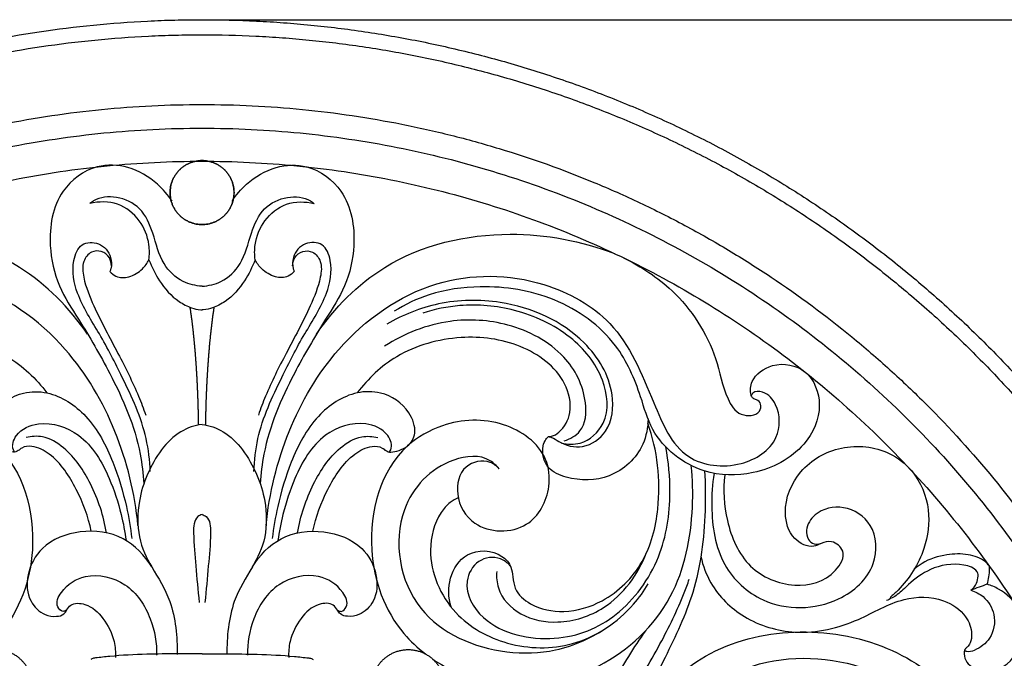
# Model space of a CAD drawing. Units: millimetres. Extents: x -643 to 1393, y -876 to 1239.
# Drawn here: x -39 to 170, y 870 to 1005 of the extents above; entities that cross this region are included whole.
import ezdxf

# ---------------------------------------------------------------- set-up
doc = ezdxf.new("R2010")
doc.units = ezdxf.units.MM
doc.header["$MEASUREMENT"] = 0
doc.styles.add('Arial Black', font='txt')
doc.dimstyles.new('20 мм', dxfattribs={"dimtxt": 20, "dimasz": 15, "dimexe": 0.5, "dimexo": 0.5, "dimgap": 2, "dimtad": 1, "dimtoh": 1, "dimdec": 0, "dimzin": 1, "dimdsep": 46, "dimtxsty": 'Arial Black', "dimcen": 0.5, "dimadec": 1, "dimazin": 0, "dimtfac": 1, "dimtdec": 4, "dimtix": 1, "dimtmove": 1, "dimatfit": 3, "dimfxl": 1, "dimtolj": 1, "dimtzin": 1, "dimarcsym": 0})

# ---------------------------------------------------------------- blocks, each defined once
blk = doc.blocks.new('*D1')
at = {"color": 0, "lineweight": -2, "transparency": 16777216}
for p, q in [((0.5, 1005.5), (314.32, 1005.5)), ((313.82, 990.5), (313.82, -549.5)), ((0.5, -564.5), (314.32, -564.5))]:
    blk.add_line(p, q, dxfattribs=at)
at = {"color": 0, "transparency": 16777216}
for points in [[(311.32, 990.5), (316.32, 990.5), (313.82, 1005.5)], [(311.32, -549.5), (316.32, -549.5), (313.82, -564.5)]]:
    blk.add_solid(points, dxfattribs=at)
at = {"color": 0, "transparency": 16777216, "insert": (301.48, 220.5), "char_height": 20, "attachment_point": 5, "rotation": 90, "style": 'Arial Black'}
blk.add_mtext('\\A1;1570', dxfattribs=at)

msp = doc.modelspace()

# ---------------------------------------------------------------- linework, layer by layer
for points, knots in [([(-235, 770.498), (-235, 774.341), (-234.858, 780.109), (-234.387, 787.785), (-233.727, 795.45), (-232.785, 803.083), (-231.564, 810.676), (-230.508, 816.348), (-229.314, 821.986), (-227.538, 829.465), (-224.975, 838.73), (-221.96, 847.859), (-219.281, 855.068), (-217.138, 860.426), (-214.869, 865.721), (-212.457, 870.987), (-209.931, 876.162), (-206.39, 882.989), (-201.651, 891.354), (-195.478, 901.102), (-188.835, 910.536), (-182.919, 918.117), (-177.968, 924.002), (-172.876, 929.761), (-166.241, 936.731), (-157.879, 944.692), (-149.143, 952.228), (-140.045, 959.327), (-127.467, 968.186), (-110.956, 978.082), (-90.075, 987.958), (-68.327, 995.74), (-45.919, 1001.353), (-26.879, 1004.177), (-13.453, 1005.167), (-5.767, 1005.45), (1.922, 1005.545), (9.611, 1005.356), (17.287, 1004.885), (24.952, 1004.225), (32.585, 1003.283), (40.178, 1002.061), (45.85, 1001.005), (51.488, 999.812), (58.967, 998.036), (68.232, 995.473), (77.362, 992.457), (84.57, 989.778), (89.928, 987.636), (95.223, 985.367), (100.489, 982.955), (105.664, 980.429), (112.491, 976.887), (120.856, 972.149), (130.604, 965.976), (140.038, 959.333), (147.619, 953.417), (153.504, 948.466), (159.263, 943.374), (166.233, 936.738), (174.194, 928.377), (181.73, 919.64), (188.83, 910.543), (197.689, 897.965), (207.585, 881.454), (217.461, 860.573), (225.242, 838.824), (232.727, 808.949), (235.002, 785.877), (235, 770.498)], [1275.319966, 1275.319966, 1275.319966, 1275.319966, 1280.0051051, 1282.3476996, 1284.6902941, 1289.3754831, 1291.7180776, 1294.0606721, 1296.4032666, 1298.7458611, 1303.4310501, 1308.1162391, 1310.4588336, 1312.8014281, 1315.1440226, 1317.4866171, 1319.8292116, 1322.1718061, 1326.8569951, 1331.5421841, 1336.2273732, 1340.9125622, 1343.2551567, 1345.5977512, 1350.2829402, 1354.9681292, 1359.6533182, 1364.3385072, 1369.0236962, 1378.3940742, 1387.7644522, 1397.1348302, 1406.5052082, 1415.8755862, 1420.5607752, 1422.9033697, 1425.2459642, 1429.9311532, 1432.2737477, 1434.6163422, 1439.3015312, 1441.6441257, 1443.9867202, 1446.3293147, 1448.6719092, 1453.3570982, 1458.0422872, 1460.3848817, 1462.7274762, 1465.0700707, 1467.4126652, 1469.7552597, 1472.0978542, 1476.7830432, 1481.4682322, 1486.1534212, 1490.8386102, 1493.1812047, 1495.5237992, 1500.2089882, 1504.8941772, 1509.5793662, 1514.2645552, 1518.9497442, 1528.3201223, 1537.6905003, 1547.0608783, 1556.4312563, 1575.1720123, 1575.1720123, 1575.1720123, 1575.1720123]), ([(-231.804, 770.498), (-231.804, 774.289), (-231.664, 779.979), (-231.199, 787.55), (-230.548, 795.11), (-229.62, 802.64), (-228.415, 810.13), (-227.373, 815.724), (-226.196, 821.286), (-224.444, 828.663), (-221.915, 837.802), (-218.941, 846.807), (-216.298, 853.918), (-214.185, 859.203), (-211.947, 864.426), (-209.568, 869.62), (-207.076, 874.725), (-203.583, 881.459), (-198.909, 889.71), (-192.82, 899.326), (-186.267, 908.632), (-180.431, 916.11), (-175.548, 921.914), (-170.525, 927.595), (-163.98, 934.47), (-155.732, 942.323), (-147.114, 949.756), (-138.141, 956.759), (-125.733, 965.498), (-109.447, 975.259), (-88.85, 985.001), (-67.397, 992.677), (-45.295, 998.213), (-26.513, 1000.999), (-13.27, 1001.976), (-5.688, 1002.255), (1.895, 1002.348), (9.481, 1002.162), (17.052, 1001.697), (24.613, 1001.046), (32.142, 1000.117), (39.632, 998.912), (45.226, 997.871), (50.788, 996.693), (58.165, 994.942), (67.304, 992.413), (76.31, 989.439), (83.42, 986.796), (88.705, 984.683), (93.928, 982.444), (99.122, 980.066), (104.227, 977.574), (110.961, 974.08), (119.212, 969.407), (128.828, 963.318), (138.134, 956.764), (145.612, 950.929), (151.416, 946.045), (157.097, 941.023), (163.972, 934.478), (171.825, 926.229), (179.259, 917.612), (186.262, 908.639), (195, 896.231), (204.762, 879.945), (214.503, 859.348), (222.179, 837.895), (229.562, 808.426), (231.806, 785.668), (231.804, 770.498)], [1270.1278713, 1270.1278713, 1270.1278713, 1270.1278713, 1274.8130097, 1277.1556043, 1279.4981988, 1284.1833878, 1286.5259823, 1288.8685768, 1291.2111713, 1293.5537658, 1298.2389548, 1302.9241438, 1305.2667383, 1307.6093328, 1309.9519273, 1312.2945219, 1314.6371164, 1316.9797109, 1321.6648999, 1326.3500889, 1331.0352779, 1335.7204669, 1338.0630614, 1340.4056559, 1345.0908449, 1349.776034, 1354.461223, 1359.146412, 1363.831601, 1373.201979, 1382.5723571, 1391.9427351, 1401.3131131, 1410.6834911, 1415.3686801, 1417.7112746, 1420.0538692, 1424.7390582, 1427.0816527, 1429.4242472, 1434.1094362, 1436.4520307, 1438.7946252, 1441.1372197, 1443.4798142, 1448.1650032, 1452.8501922, 1455.1927868, 1457.5353813, 1459.8779758, 1462.2205703, 1464.5631648, 1466.9057593, 1471.5909483, 1476.2761373, 1480.9613263, 1485.6465153, 1487.9891098, 1490.3317044, 1495.0168934, 1499.7020824, 1504.3872714, 1509.0724604, 1513.7576494, 1523.1280274, 1532.4984055, 1541.8687835, 1551.2391615, 1569.9799176, 1569.9799176, 1569.9799176, 1569.9799176]), ([(-217.017, 770.498), (-217.017, 774.048), (-216.842, 781.148), (-216.058, 791.778), (-214.754, 802.351), (-212.932, 812.853), (-210.6, 823.24), (-206.811, 836.932), (-202.025, 850.315), (-196.259, 863.324), (-191.471, 872.834), (-186.22, 882.106), (-178.62, 894.108), (-170.148, 905.532), (-160.872, 916.286), (-151.067, 926.586), (-137.895, 938.524), (-120.762, 951.231), (-102.465, 962.197), (-83.182, 971.317), (-63.098, 978.504), (-42.405, 983.687), (-21.305, 986.817), (-3.549, 987.689), (10.65, 987.34), (21.28, 986.556), (31.854, 985.252), (42.355, 983.43), (52.742, 981.097), (66.435, 977.309), (79.817, 972.522), (92.826, 966.756), (102.336, 961.969), (111.608, 956.717), (123.61, 949.118), (135.034, 940.645), (145.789, 931.37), (156.088, 921.565), (168.026, 908.393), (180.733, 891.26), (191.699, 872.963), (200.82, 853.68), (208.006, 833.596), (213.189, 812.903), (216.319, 791.803), (217.017, 777.598), (217.017, 770.498)], [1246.104072, 1246.104072, 1246.104072, 1246.104072, 1250.789207, 1255.4743961, 1260.1595852, 1264.8447742, 1269.5299633, 1274.2151524, 1283.5855305, 1288.2707196, 1292.9559086, 1297.6410977, 1302.3262868, 1311.6966649, 1316.381854, 1321.0670431, 1330.4374212, 1339.8077993, 1349.1781775, 1358.5485556, 1367.9189337, 1377.2893119, 1386.65969, 1396.0300681, 1400.7152572, 1405.4004463, 1410.0856353, 1414.7708244, 1419.4560135, 1424.1412025, 1433.5115807, 1438.1967697, 1442.8819588, 1447.5671479, 1452.2523369, 1461.6227151, 1466.3079041, 1470.9930932, 1480.3634713, 1489.7338495, 1499.1042276, 1508.4746057, 1517.8449839, 1527.215362, 1536.5857401, 1545.9561183, 1545.9561183, 1545.9561183, 1545.9561183]), ([(-212, 770.498), (-212, 777.433), (-211.318, 791.311), (-208.26, 811.924), (-203.201, 832.124), (-196.184, 851.743), (-187.269, 870.593), (-176.56, 888.46), (-164.147, 905.199), (-150.152, 920.641), (-134.706, 934.64), (-112.392, 951.191), (-87.8, 964.337), (-61.639, 973.695), (-41.425, 978.759), (-20.812, 981.816), (0, 982.838), (20.812, 981.816), (41.427, 978.758), (61.626, 973.699), (81.245, 966.681), (100.096, 957.766), (117.963, 947.057), (134.701, 934.645), (150.144, 920.65), (164.142, 905.204), (180.694, 882.89), (193.839, 858.298), (203.197, 832.137), (208.261, 811.923), (211.318, 791.31), (212, 777.434), (212, 770.498)], [1237.9539091, 1237.9539091, 1237.9539091, 1237.9539091, 1247.324232, 1256.6946102, 1266.0649884, 1275.4353666, 1284.8057447, 1294.1761229, 1303.5465011, 1312.9168792, 1322.2872574, 1331.6576356, 1350.3983919, 1359.7687701, 1369.1391483, 1378.5095265, 1387.8799046, 1397.2502828, 1406.620661, 1415.9910392, 1425.3614173, 1434.7317955, 1444.1021737, 1453.4725519, 1462.84293, 1472.2133082, 1481.5836864, 1500.3244427, 1509.6948209, 1519.0651991, 1528.4355772, 1537.8059554, 1537.8059554, 1537.8059554, 1537.8059554]), ([(-205, 770.498), (-205, 777.204), (-204.341, 790.624), (-201.384, 810.556), (-196.491, 830.089), (-189.706, 849.06), (-181.085, 867.288), (-170.73, 884.565), (-158.727, 900.751), (-145.194, 915.684), (-130.259, 929.22), (-108.681, 945.225), (-84.901, 957.936), (-59.604, 966.986), (-40.057, 971.882), (-20.125, 974.839), (0, 975.827), (20.125, 974.839), (40.059, 971.881), (59.591, 966.989), (78.562, 960.204), (96.791, 951.583), (114.068, 941.228), (130.254, 929.225), (145.186, 915.692), (158.723, 900.756), (174.727, 879.179), (187.439, 855.398), (196.488, 830.102), (201.384, 810.555), (204.341, 790.623), (205, 777.205), (205, 770.498)], [1226.581631, 1226.581631, 1226.581631, 1226.581631, 1235.9519521, 1245.3223304, 1254.6927087, 1264.063087, 1273.4334653, 1282.8038436, 1292.1742219, 1301.5446002, 1310.9149785, 1320.2853568, 1339.0261134, 1348.3964917, 1357.76687, 1367.1372483, 1376.5076266, 1385.8780049, 1395.2483832, 1404.6187615, 1413.9891399, 1423.3595182, 1432.7298965, 1442.1002748, 1451.4706531, 1460.8410314, 1470.2114097, 1488.9521663, 1498.3225446, 1507.6929229, 1517.0633012, 1526.4336772, 1526.4336772, 1526.4336772, 1526.4336772]), ([(-6.356, 967.032), (-7.22, 968.354), (-9.835, 971.397), (-15.299, 974.645), (-23.187, 974.972), (-31.199, 968.988), (-32.862, 958.54), (-30.745, 949.067), (-25.195, 940.564), (-18.521, 929.216), (-13.414, 917.433), (-12.478, 909.268), (-12.347, 907.189)], [0, 0, 0, 0, 4.7398261, 11.9140753, 18.4285787, 27.3166799, 39.1218294, 47.8729763, 56.0554095, 69.2831589, 87.5852692, 93.8350444, 93.8350444, 93.8350444, 93.8350444]), ([(6.356, 967.032), (7.22, 968.354), (9.835, 971.397), (15.299, 974.645), (23.187, 974.972), (31.199, 968.988), (32.862, 958.54), (30.745, 949.067), (25.195, 940.564), (18.521, 929.216), (13.414, 917.433), (12.478, 909.268), (12.347, 907.189)], [0, 0, 0, 0, 4.7398261, 11.9140753, 18.4285787, 27.3166799, 39.1218294, 47.8729763, 56.0554095, 69.2831589, 87.5852692, 93.8350444, 93.8350444, 93.8350444, 93.8350444]), ([(0, 949), (-1.373, 949.07), (-4.615, 949.803), (-8.847, 953.919), (-10.123, 959.939), (-12.638, 965.762), (-17.847, 968.287), (-21.906, 967.863), (-23.508, 966.722), (-23.756, 966.521)], [0, 0, 0, 0, 4.1231056, 9.659459, 16.5390327, 22.4410244, 27.8561612, 32.7649529, 33.7233174, 33.7233174, 33.7233174, 33.7233174]), ([(0, 949), (1.373, 949.07), (4.615, 949.803), (8.847, 953.919), (10.123, 959.939), (12.638, 965.762), (17.847, 968.287), (21.906, 967.863), (23.508, 966.722), (23.756, 966.521)], [0, 0, 0, 0, 4.1231056, 9.659459, 16.5390327, 22.4410244, 27.8561612, 32.7649529, 33.7233174, 33.7233174, 33.7233174, 33.7233174]), ([(-11.25, 954.591), (-11.111, 955.648), (-11.104, 958.583), (-12.96, 963.224), (-17.698, 967.033), (-21.857, 966.977), (-23.756, 966.521)], [0, 0, 0, 0, 3.1992323, 8.6910516, 14.437314, 20.2990532, 20.2990532, 20.2990532, 20.2990532]), ([(11.25, 954.591), (11.111, 955.648), (11.104, 958.583), (12.96, 963.224), (17.698, 967.033), (21.857, 966.977), (23.756, 966.521)], [0, 0, 0, 0, 3.1992323, 8.6910516, 14.437314, 20.2990532, 20.2990532, 20.2990532, 20.2990532]), ([(-24.241, 938.837), (-28.058, 944.395), (-39.592, 956.218), (-63.712, 961.782), (-80.396, 958.611), (-87.397, 955.934)], [0, 0, 0, 0, 20.2274266, 47.7212949, 70.2086455, 70.2086455, 70.2086455, 70.2086455]), ([(24.241, 938.837), (28.058, 944.395), (39.592, 956.218), (63.712, 961.782), (80.396, 958.611), (87.397, 955.934)], [0, 0, 0, 0, 20.2274266, 47.7212949, 70.2086455, 70.2086455, 70.2086455, 70.2086455]), ([(-10.975, 909.718), (-11.076, 912.056), (-11.851, 919.06), (-16.346, 928.669), (-21.465, 938.76), (-26.545, 946.418), (-27.849, 953.275), (-25.939, 958.3), (-21.513, 958.503), (-19.183, 955.66), (-19.097, 953.243), (-19.448, 952.295), (-19.535, 952.104)], [0, 0, 0, 0, 7.0207743, 20.9512387, 31.3572965, 41.1338964, 48.1488528, 51.8758126, 55.3222126, 59.2093961, 61.5962116, 62.2274531, 62.2274531, 62.2274531, 62.2274531]), ([(10.975, 909.718), (11.076, 912.056), (11.851, 919.06), (16.346, 928.669), (21.465, 938.76), (26.545, 946.418), (27.849, 953.275), (25.939, 958.3), (21.513, 958.503), (19.183, 955.66), (19.097, 953.243), (19.448, 952.295), (19.535, 952.104)], [0, 0, 0, 0, 7.0207743, 20.9512387, 31.3572965, 41.1338964, 48.1488528, 51.8758126, 55.3222126, 59.2093961, 61.5962116, 62.2274531, 62.2274531, 62.2274531, 62.2274531]), ([(-19.198, 953.326), (-19.209, 953.901), (-19.513, 955.236), (-21.218, 956.607), (-23.71, 956.454), (-25.521, 954.062), (-25.035, 949.788), (-22.403, 943.303), (-17.955, 935.139), (-14.101, 927.499), (-12.412, 923.023), (-11.94, 921.69)], [0, 0, 0, 0, 1.7245861, 3.9084924, 5.962849, 8.5315542, 11.882111, 18.295417, 29.6050606, 39.7007622, 43.9426657, 43.9426657, 43.9426657, 43.9426657]), ([(19.198, 953.326), (19.209, 953.901), (19.513, 955.236), (21.218, 956.607), (23.71, 956.454), (25.521, 954.062), (25.035, 949.788), (22.403, 943.303), (17.955, 935.139), (14.101, 927.499), (12.412, 923.023), (11.94, 921.69)], [0, 0, 0, 0, 1.7245861, 3.9084924, 5.962849, 8.5315542, 11.882111, 18.295417, 29.6050606, 39.7007622, 43.9426657, 43.9426657, 43.9426657, 43.9426657]), ([(-19.535, 952.104), (-19.174, 951.697), (-17.998, 950.746), (-15.22, 950.795), (-12.754, 952.329), (-11.611, 953.888), (-11.25, 954.591)], [0, 0, 0, 0, 1.63097, 4.3372504, 7.6677201, 10.0361948, 10.0361948, 10.0361948, 10.0361948]), ([(-11.25, 954.591), (-10.636, 953.035), (-9.036, 949.795), (-5.923, 946.144), (-2.534, 944.448), (-0.938, 944.002), (-0.08, 943.999), (0, 944)], [0, 0, 0, 0, 5.016908, 11.052614, 14.0020653, 15.9382424, 16.1777738, 16.1777738, 16.1777738, 16.1777738]), ([(11.25, 954.591), (10.636, 953.035), (9.036, 949.795), (5.923, 946.144), (2.534, 944.448), (0.938, 944.002), (0.08, 943.999), (0, 944)], [0, 0, 0, 0, 5.016908, 11.052614, 14.0020653, 15.9382424, 16.1777738, 16.1777738, 16.1777738, 16.1777738]), ([(19.535, 952.104), (19.174, 951.697), (17.998, 950.746), (15.22, 950.795), (12.754, 952.329), (11.611, 953.888), (11.25, 954.591)], [0, 0, 0, 0, 1.63097, 4.3372504, 7.6677201, 10.0361948, 10.0361948, 10.0361948, 10.0361948]), ([(89.299, 955.026), (93.057, 953.11), (101.117, 948.033), (108.846, 936.275), (110.441, 926.468), (113.524, 921.243), (118.13, 921.548), (118.628, 923.992), (117.712, 924.965), (116.758, 925.113), (116.474, 925.556), (116.389, 925.845)], [0, 0, 0, 0, 12.6517362, 29.4458469, 38.4296501, 42.7922635, 46.6645482, 48.3475843, 49.7532433, 50.5604705, 51.1796327, 51.1796327, 51.1796327, 51.1796327]), ([(-13.573, 898.242), (-14.217, 905.062), (-17.528, 918.517), (-28.708, 937.737), (-48.255, 951.75), (-70.748, 951.594), (-88.701, 941.604), (-94.834, 926.29), (-101.028, 911.546), (-113.828, 909.979), (-122.555, 915.528), (-122.573, 923.185), (-119.599, 926.682), (-116.961, 926.79), (-116.489, 926.025), (-116.389, 925.845)], [0, 0, 0, 0, 20.5483733, 40.8888673, 65.8629053, 88.569773, 104.8021663, 123.976581, 137.5681291, 148.7469389, 158.0011476, 164.9213614, 168.7634459, 170.8399226, 171.4603354, 171.4603354, 171.4603354, 171.4603354]), ([(13.573, 898.242), (14.217, 905.062), (17.528, 918.517), (28.708, 937.737), (48.255, 951.75), (70.748, 951.594), (88.701, 941.604), (94.834, 926.29), (101.028, 911.546), (113.828, 909.979), (122.555, 915.528), (122.573, 923.185), (119.599, 926.682), (116.961, 926.79), (116.489, 926.025), (116.389, 925.845)], [0, 0, 0, 0, 20.5483733, 40.8888673, 65.8629053, 88.569773, 104.8021663, 123.976581, 137.5681291, 148.7469389, 158.0011476, 164.9213614, 168.7634459, 170.8399226, 171.4603354, 171.4603354, 171.4603354, 171.4603354]), ([(116.389, 925.845), (116.063, 926.927), (116.393, 929.773), (121.215, 933.234), (128.824, 931.728), (131.958, 923.23), (127.613, 913.809), (117.563, 908.661), (104.957, 908.893), (95.56, 916.261), (92.673, 927.097), (87.839, 938.222), (75.104, 947.271), (60.593, 949.547), (48.864, 947.919), (43.045, 945.129), (40.731, 943.691)], [0, 0, 0, 0, 2.9235892, 8.3623697, 15.4070151, 23.0094239, 31.9174871, 44.2568478, 54.6154013, 68.5899834, 75.9765413, 88.0178688, 104.2737491, 120.1929253, 131.1345641, 139.3056392, 139.3056392, 139.3056392, 139.3056392]), ([(73.422, 917.121), (73.642, 917.072), (74.43, 916.863), (76.472, 915.339), (81.002, 914.248), (86.789, 918.356), (87.703, 927.867), (80.315, 939.918), (65.506, 946.363), (50.396, 946.074), (42.524, 942.92), (39.141, 940.934)], [0, 0, 0, 0, 0.6769162, 2.4194162, 7.5760952, 13.4221531, 21.2362893, 33.7096668, 53.4363681, 66.5457808, 78.3151919, 78.3151919, 78.3151919, 78.3151919]), ([(76.19, 915.755), (77.469, 915.455), (81.106, 915.275), (86.592, 920.37), (85.468, 930.326), (78.081, 939.223), (66.844, 944.452), (55.785, 945.438), (49.309, 944.113), (46.772, 943.298)], [0, 0, 0, 0, 3.9422925, 10.3638705, 19.4791975, 30.8409049, 43.9457663, 55.5819859, 63.5762061, 63.5762061, 63.5762061, 63.5762061]), ([(76.73, 916.231), (77.984, 916.623), (81.251, 918.363), (81.737, 926.193), (76.913, 935.559), (65.41, 941.55), (51.609, 942.413), (42.842, 938.982), (38.694, 936.31)], [0, 0, 0, 0, 3.9385064, 10.0412876, 20.7639542, 34.3785996, 46.678274, 61.4812246, 61.4812246, 61.4812246, 61.4812246]), ([(-73.422, 917.121), (-73.634, 917.123), (-74.445, 917.203), (-76.547, 918.535), (-78.682, 922.61), (-76.736, 930.7), (-67.562, 937.326), (-54.362, 938.96), (-41.544, 935.459), (-35.157, 929.404), (-32.874, 926.376)], [0, 0, 0, 0, 0.6363226, 2.4131815, 7.1753696, 13.370961, 25.6312952, 38.3161934, 52.5218373, 63.8999416, 63.8999416, 63.8999416, 63.8999416]), ([(73.422, 917.121), (73.634, 917.123), (74.445, 917.203), (76.547, 918.535), (78.682, 922.61), (76.736, 930.7), (67.562, 937.326), (54.362, 938.96), (41.544, 935.459), (35.157, 929.404), (32.874, 926.376)], [0, 0, 0, 0, 0.6363226, 2.4131815, 7.1753696, 13.370961, 25.6312952, 38.3161934, 52.5218373, 63.8999416, 63.8999416, 63.8999416, 63.8999416]), ([(-23.487, 897.054), (-24.095, 900.126), (-26.334, 906.018), (-30.598, 912.673), (-35.327, 915.209), (-37.925, 915.041), (-38.814, 914.18), (-39.473, 913.855), (-40.79, 913.776), (-43.768, 914.702), (-45.669, 918.086), (-43.729, 923.463), (-38.697, 926.758), (-31.193, 926.695), (-23.535, 921.52), (-18.785, 912.23), (-16.083, 903.286), (-15.147, 897.778), (-14.885, 895.511)], [0, 0, 0, 0, 9.3963002, 18.8387935, 22.8440018, 25.0070561, 25.9598626, 26.4971801, 27.1451495, 30.8393228, 34.1311958, 38.5027005, 45.7519958, 50.7020103, 60.3018056, 71.5809315, 81.4515151, 88.2987646, 88.2987646, 88.2987646, 88.2987646]), ([(23.487, 897.054), (24.095, 900.126), (26.334, 906.018), (30.598, 912.673), (35.327, 915.209), (37.925, 915.041), (38.814, 914.18), (39.473, 913.855), (40.79, 913.776), (43.768, 914.702), (45.669, 918.086), (43.729, 923.463), (38.697, 926.758), (31.193, 926.695), (23.535, 921.52), (18.785, 912.23), (16.083, 903.286), (15.147, 897.778), (14.885, 895.511)], [0, 0, 0, 0, 9.3963002, 18.8387935, 22.8440018, 25.0070561, 25.9598626, 26.4971801, 27.1451495, 30.8393228, 34.1311958, 38.5027005, 45.7519958, 50.7020103, 60.3018056, 71.5809315, 81.4515151, 88.2987646, 88.2987646, 88.2987646, 88.2987646]), ([(-62.928, 910.302), (-62.398, 910.862), (-60.352, 912.452), (-54.839, 911.29), (-53.346, 904.316), (-57.832, 896.726), (-69.532, 896.502), (-74.058, 905.313), (-73.131, 914.537), (-63.623, 921.234), (-52.081, 920.665), (-38.664, 913.122), (-33.527, 894.14), (-39.442, 878.17), (-45.651, 872.32), (-47.325, 871.045)], [0, 0, 0, 0, 2.3151049, 7.4758644, 13.4831077, 20.6212191, 31.5286695, 40.8705239, 46.6349192, 58.2143566, 71.1122644, 79.6734765, 102.9611737, 121.9878536, 128.2177455, 128.2177455, 128.2177455, 128.2177455]), ([(-39.73, 913.89), (-39.827, 914.028), (-40.45, 915.064), (-39.273, 918.447), (-33.514, 920.786), (-24.665, 917.848), (-19.781, 909.266), (-17.202, 901.429), (-16.339, 896.926), (-16.089, 895.068)], [0, 0, 0, 0, 0.5059613, 3.5627236, 8.851968, 17.6873461, 28.8897411, 36.9622337, 42.5840082, 42.5840082, 42.5840082, 42.5840082]), ([(39.73, 913.89), (39.827, 914.028), (40.45, 915.064), (39.273, 918.447), (33.514, 920.786), (24.665, 917.848), (19.781, 909.266), (17.202, 901.429), (16.339, 896.926), (16.089, 895.068)], [0, 0, 0, 0, 0.5059613, 3.5627236, 8.851968, 17.6873461, 28.8897411, 36.9622337, 42.5840082, 42.5840082, 42.5840082, 42.5840082]), ([(62.928, 910.302), (62.398, 910.862), (60.352, 912.452), (54.839, 911.29), (53.346, 904.316), (57.832, 896.726), (69.532, 896.502), (74.058, 905.313), (73.131, 914.537), (63.623, 921.234), (52.081, 920.665), (38.664, 913.122), (33.527, 894.14), (39.442, 878.17), (45.651, 872.32), (47.325, 871.045)], [0, 0, 0, 0, 2.3151049, 7.4758644, 13.4831077, 20.6212191, 31.5286695, 40.8705239, 46.6349192, 58.2143566, 71.1122644, 79.6734765, 102.9611737, 121.9878536, 128.2177455, 128.2177455, 128.2177455, 128.2177455]), ([(94.499, 920.881), (94.48, 919.047), (93.565, 913.887), (86.825, 907.704), (78.72, 907.69), (72.78, 910.115), (71.821, 914.149), (72.681, 916.374), (73.217, 916.944), (73.422, 917.121)], [0, 0, 0, 0, 5.5034476, 15.2482623, 24.3763801, 28.6601003, 33.3607279, 34.8615161, 35.6737698, 35.6737698, 35.6737698, 35.6737698]), ([(0, 919.688), (-1.572, 919.51), (-4.92, 918.302), (-8.777, 914.539), (-11.797, 908.996), (-13.653, 903.243), (-13.796, 895.429), (-10.571, 889.025), (-5.962, 882.132), (-5.212, 874.554), (-5.286, 870.945)], [0, 0, 0, 0, 4.8478406, 10.5168967, 16.2415773, 22.2497315, 29.4802427, 36.8152692, 45.5759336, 56.4070484, 56.4070484, 56.4070484, 56.4070484]), ([(0, 919.688), (1.572, 919.51), (4.92, 918.302), (8.777, 914.539), (11.797, 908.996), (13.653, 903.243), (13.796, 895.429), (10.571, 889.025), (5.962, 882.132), (5.212, 874.554), (5.286, 870.945)], [0, 0, 0, 0, 4.8478406, 10.5168967, 16.2415773, 22.2497315, 29.4802427, 36.8152692, 45.5759336, 56.4070484, 56.4070484, 56.4070484, 56.4070484]), ([(52.757, 881.002), (52.184, 882.961), (51.994, 887.224), (55.887, 893.322), (62.707, 893.123), (65.583, 889.791), (65.866, 887.256), (66.251, 884.151), (70.225, 880.756), (77.078, 879.453), (86.196, 882.119), (94.181, 890.097), (97.684, 903.938), (96.497, 914.199), (94.461, 919.933)], [0, 0, 0, 0, 6.1225156, 12.2049838, 19.5322506, 22.5147471, 24.5839991, 27.0865904, 31.6845567, 38.8921866, 47.3474892, 59.2093785, 70.8553307, 89.1091589, 89.1091589, 89.1091589, 89.1091589]), ([(-20.261, 896.706), (-20.81, 900.302), (-23.046, 906.851), (-27.81, 914.063), (-33.188, 917.393), (-36.132, 917.186), (-37.237, 916.93)], [0, 0, 0, 0, 10.9123502, 20.4250786, 25.5101951, 28.9137773, 28.9137773, 28.9137773, 28.9137773]), ([(20.261, 896.706), (20.81, 900.302), (23.046, 906.851), (27.81, 914.063), (33.188, 917.393), (36.132, 917.186), (37.237, 916.93)], [0, 0, 0, 0, 10.9123502, 20.4250786, 25.5101951, 28.9137773, 28.9137773, 28.9137773, 28.9137773]), ([(65.313, 889.749), (64.721, 890.338), (62.702, 891.902), (58.121, 891.252), (54.864, 885.298), (60.173, 875.832), (75.348, 872.868), (88.572, 878.424), (97.703, 890.775), (99.56, 903.921), (98.88, 911.785), (98.24, 914.956)], [0, 0, 0, 0, 2.504331, 7.1018784, 11.9750542, 20.4710419, 35.3489492, 50.0368887, 65.3499449, 79.2175447, 88.9239209, 88.9239209, 88.9239209, 88.9239209]), ([(110.753, 909.039), (110.356, 905.815), (110.816, 898.908), (115.043, 888.868), (125.189, 884.514), (133.396, 886.678), (136.836, 892.57), (133.688, 895.236), (131.332, 894.572), (128.827, 893.331), (124.592, 895.498), (122.769, 902.181), (126.204, 910.601), (135.327, 915.746), (144.697, 914.824), (151.494, 909.488), (154.608, 901.862), (153.362, 892.48), (149.491, 886.353), (146.367, 883.517), (145.779, 883.033)], [0, 0, 0, 0, 9.745299, 20.5589281, 30.7414151, 39.9219466, 44.2481162, 47.3355359, 49.5658813, 51.2498641, 55.566026, 61.3482951, 70.6476896, 80.6047401, 90.803647, 96.8279489, 105.8040137, 114.0468188, 124.4171029, 126.7002896, 126.7002896, 126.7002896, 126.7002896]), ([(62.928, 910.302), (62.405, 910.955), (59.864, 913.448), (50.256, 912.479), (39.337, 900.664), (43.364, 878.292), (61.213, 870.899), (75.654, 871.26), (82.788, 874.531), (86.146, 876.877)], [0, 0, 0, 0, 2.5111993, 10.2713676, 25.1158166, 46.2538948, 66.6617734, 77.0340313, 89.3245014, 89.3245014, 89.3245014, 89.3245014]), ([(48.888, 869.929), (52.05, 867.817), (63.571, 862.813), (84.033, 865.721), (100.918, 881.755), (104.163, 898.615), (103.98, 908.055), (103.664, 910.981)], [130.1100703, 130.1100703, 130.1100703, 130.1100703, 141.3251381, 166.2388225, 187.3361952, 206.8654697, 215.6956303, 215.6956303, 215.6956303, 215.6956303]), ([(106.461, 909.85), (106.65, 907.033), (106.726, 898.386), (105.061, 884.596), (97.921, 869.855), (91.323, 856.312), (88.384, 841.329), (87.767, 826.398), (94.12, 810.928), (108.38, 801.436), (123.619, 801.683), (134.285, 808.818), (134.026, 819.189), (127.17, 822.494), (122.955, 820.516), (121.71, 818.48), (120.794, 817.171), (117.681, 817.07), (112.466, 818.715), (107.46, 828.339), (111.427, 841.414), (124.603, 850.754), (143.587, 848.568), (154.299, 830.702), (152.468, 812.899), (143.532, 799.611), (130.317, 790.779), (113.273, 789.171), (99.497, 793.53), (93.426, 798.916), (91.696, 800.814)], [0, 0, 0, 0, 8.4722654, 25.9604908, 40.9560651, 57.339971, 70.9464675, 86.4970437, 101.5746701, 119.044794, 134.2330398, 145.3516197, 153.4684747, 160.0545187, 164.5400523, 165.8305889, 167.2947146, 169.0033426, 174.5010893, 183.1005792, 198.225761, 211.149693, 229.0393224, 248.3567652, 267.0739822, 279.8004433, 295.4017768, 313.0811677, 329.411703, 337.1173099, 337.1173099, 337.1173099, 337.1173099]), ([(108.519, 909.333), (108.115, 907.04), (107.716, 900.507), (109.252, 889.843), (119.698, 880.181), (133.816, 880.398), (143.251, 888.79), (142.952, 898.594), (136.283, 902.928), (130.151, 901.593), (127.834, 897.917), (128.206, 895.339), (129.572, 894.26), (130.546, 894.266), (130.944, 894.349)], [0, 0, 0, 0, 6.983917, 19.6902054, 30.7252664, 46.6916438, 57.189586, 65.2996589, 72.0969332, 78.302406, 82.0049304, 83.9843918, 85.5403455, 86.7617655, 86.7617655, 86.7617655, 86.7617655]), ([(54.303, 904.133), (53.692, 903.874), (52.257, 903.065), (49.401, 899.655), (47.166, 890.992), (52.358, 879.053), (64.792, 872.189), (79.431, 871.891), (89.589, 878.766), (93.641, 884.354), (94.547, 885.873)], [0, 0, 0, 0, 1.9895598, 4.8666184, 13.0995723, 27.4204517, 40.1340369, 53.9057607, 69.2717502, 74.5782707, 74.5782707, 74.5782707, 74.5782707]), ([(0, 900.607), (-0.309, 900.497), (-1.752, 899.807), (-1.883, 895.239), (-1.289, 889.584), (-0.889, 884.545), (-0.614, 881.972)], [0, 0, 0, 0, 0.9842957, 4.5359604, 11.5647363, 19.3282731, 19.3282731, 19.3282731, 19.3282731]), ([(0, 900.607), (0.309, 900.497), (1.752, 899.807), (1.883, 895.239), (1.289, 889.584), (0.889, 884.545), (0.614, 881.972)], [0, 0, 0, 0, 0.9842957, 4.5359604, 11.5647363, 19.3282731, 19.3282731, 19.3282731, 19.3282731]), ([(-10.658, 889.478), (-12.132, 891.902), (-16.475, 896.475), (-25.723, 897.718), (-33.867, 894.629), (-37.362, 888.2), (-37.059, 882.419), (-33.858, 879.334), (-31.129, 878.87), (-29.371, 879.258), (-28.836, 880.015), (-28.687, 880.324)], [0, 0, 0, 0, 8.5101394, 17.6923987, 26.4719341, 32.8171719, 38.4310963, 42.5604402, 44.9761702, 46.5765281, 47.6050066, 47.6050066, 47.6050066, 47.6050066]), ([(10.658, 889.478), (12.132, 891.902), (16.475, 896.475), (25.723, 897.718), (33.867, 894.629), (37.362, 888.2), (37.059, 882.419), (33.858, 879.334), (31.129, 878.87), (29.371, 879.258), (28.836, 880.015), (28.687, 880.324)], [0, 0, 0, 0, 8.5101394, 17.6923987, 26.4719341, 32.8171719, 38.4310963, 42.5604402, 44.9761702, 46.5765281, 47.6050066, 47.6050066, 47.6050066, 47.6050066]), ([(62.452, 888.514), (62.357, 887.352), (62.599, 883.647), (67.47, 878.644), (76.151, 877.093), (87.122, 880.591), (92.418, 887.926), (94.197, 892.518)], [0, 0, 0, 0, 3.499041, 10.7587163, 18.7872789, 28.9643471, 43.7372775, 43.7372775, 43.7372775, 43.7372775]), ([(105.697, 891.695), (106.136, 889.748), (108.028, 884.654), (114.827, 877.998), (126.461, 874.542), (138.431, 877.351), (147.712, 883.22), (156.484, 883.294), (161.835, 879.734), (163.237, 875.934), (162.99, 873.57), (162.278, 872.585), (161.648, 872.113), (161.391, 871.1), (161.777, 868.979), (165.471, 866.736), (172.005, 868.454), (174.014, 875.145), (173.253, 881.327), (169.773, 884.467), (167.202, 885.57), (166.361, 885.821)], [0, 0, 0, 0, 5.9883702, 16.015846, 27.3024002, 40.9420412, 51.4892438, 59.8378861, 65.6644056, 69.5266544, 71.4007735, 72.5109351, 73.0880807, 73.6903311, 75.5107554, 79.1795533, 85.0994774, 93.0774111, 97.5385077, 103.3188082, 105.9516998, 105.9516998, 105.9516998, 105.9516998]), ([(166.781, 889.701), (166.541, 890.008), (165.371, 891.289), (162.137, 892.36), (157.463, 892.22), (153.48, 890.999), (151.439, 889.457), (150.927, 889.008)], [0, 0, 0, 0, 1.1711046, 5.1475028, 9.6095176, 15.1935642, 17.2373716, 17.2373716, 17.2373716, 17.2373716]), ([(162.905, 884.542), (163.421, 884.929), (164.251, 885.86), (164.407, 887.16), (164.456, 887.996), (163.854, 889.287), (159.949, 890.466), (154.601, 889.583), (150.194, 886.387), (147.562, 883.596), (145.813, 882.685), (145.003, 882.338)], [0, 0, 0, 0, 1.9334136, 3.486115, 3.8398048, 4.4258593, 7.5650453, 14.702645, 20.3397941, 23.5188131, 26.1613862, 26.1613862, 26.1613862, 26.1613862]), ([(166.361, 885.821), (166.531, 886.334), (166.784, 887.43), (166.911, 888.749), (166.812, 889.515), (166.781, 889.701)], [0, 0, 0, 0, 1.6233198, 3.367959, 3.9328728, 3.9328728, 3.9328728, 3.9328728]), ([(-28.687, 880.324), (-28.916, 880.174), (-29.697, 879.835), (-31.239, 881.537), (-29.465, 885.312), (-24.147, 888.536), (-15.419, 886.558), (-10.552, 878.993), (-9.558, 873.364), (-9.617, 870.762)], [0, 0, 0, 0, 0.8226495, 2.2508635, 5.4281548, 11.5210683, 20.0582994, 29.0871199, 36.8954065, 36.8954065, 36.8954065, 36.8954065]), ([(28.687, 880.324), (28.916, 880.174), (29.697, 879.835), (31.239, 881.537), (29.465, 885.312), (24.147, 888.536), (15.419, 886.558), (10.552, 878.993), (9.558, 873.364), (9.617, 870.762)], [0, 0, 0, 0, 0.8226495, 2.2508635, 5.4281548, 11.5210683, 20.0582994, 29.0871199, 36.8954065, 36.8954065, 36.8954065, 36.8954065]), ([(121.498, 818.194), (121.14, 818.08), (119.688, 817.797), (116.014, 819.321), (116.738, 827.435), (127.408, 833.288), (142.028, 824.657), (139.794, 805.812), (123.491, 795.344), (104.279, 797.067), (89.831, 809.028), (83.497, 825.846), (84.171, 844.051), (89.238, 860.105), (96.947, 872.547), (101.154, 881.188), (102.889, 885.9), (103.23, 886.875)], [0, 0, 0, 0, 1.1269958, 4.4157724, 10.0591778, 20.6982676, 35.4240004, 50.7480089, 68.522336, 88.3237184, 104.5663767, 122.2517646, 140.203251, 158.3729316, 172.0628069, 184.0217458, 187.1212808, 187.1212808, 187.1212808, 187.1212808]), ([(162.905, 884.542), (163.836, 884.263), (166.09, 883.129), (168.414, 879.319), (167.52, 874.279), (164.509, 872.038), (162.467, 871.365), (161.75, 871.633), (161.651, 871.822), (161.623, 871.923)], [0, 0, 0, 0, 2.9157857, 7.345557, 12.4317881, 16.5742816, 18.1955239, 18.4671813, 18.779424, 18.779424, 18.779424, 18.779424]), ([(-28.687, 880.324), (-28.471, 880.716), (-27.531, 881.94), (-23.936, 881.745), (-20.624, 878.58), (-18.539, 874.396), (-18.313, 871.422), (-18.365, 870.295)], [0, 0, 0, 0, 1.3437787, 4.3426598, 9.1977915, 14.6192178, 18.0031182, 18.0031182, 18.0031182, 18.0031182]), ([(28.687, 880.324), (28.471, 880.716), (27.531, 881.94), (23.936, 881.745), (20.624, 878.58), (18.539, 874.396), (18.313, 871.422), (18.365, 870.295)], [0, 0, 0, 0, 1.3437787, 4.3426598, 9.1977915, 14.6192178, 18.0031182, 18.0031182, 18.0031182, 18.0031182]), ([(93.971, 875.958), (91.418, 872.435), (85.071, 862.131), (79.759, 845.94), (77.66, 829.025), (79.678, 814.319), (84.285, 805.332), (87.455, 800.975)], [0, 0, 0, 0, 13.0519109, 36.123197, 50.4791927, 63.8867276, 80.0515841, 80.0515841, 80.0515841, 80.0515841]), ([(89.813, 848.082), (90.762, 851.815), (94.478, 860.79), (106.569, 872.421), (125.618, 877.041), (145.182, 873.809), (161.519, 862.268), (170.154, 844.64), (169.648, 825.472), (163.798, 811.499), (158.357, 804.714), (156.527, 802.772)], [0, 0, 0, 0, 11.5553215, 28.6560196, 48.1221634, 68.1723399, 86.4593742, 106.0182564, 124.4186087, 142.3828449, 150.3879725, 150.3879725, 150.3879725, 150.3879725]), ([(0, 871.097), (-1.747, 871.091), (-5.644, 871.057), (-12.153, 871.015), (-18.003, 870.708), (-21.797, 870.268), (-23.212, 870.127), (-23.473, 869.898), (-23.537, 869.831)], [0, 0, 0, 0, 5.2400036, 11.6846333, 19.5703503, 22.6396412, 23.375634, 23.6544669, 23.6544669, 23.6544669, 23.6544669]), ([(0, 871.097), (1.747, 871.091), (5.644, 871.057), (12.153, 871.015), (18.003, 870.708), (21.797, 870.268), (23.212, 870.127), (23.473, 869.898), (23.537, 869.831)], [0, 0, 0, 0, 5.2400036, 11.6846333, 19.5703503, 22.6396412, 23.375634, 23.6544669, 23.6544669, 23.6544669, 23.6544669]), ([(97.183, 838.526), (96.685, 839.53), (94.849, 844.274), (98.074, 856.49), (112.711, 869.787), (136.514, 871.579), (158.58, 859.15), (167.773, 835.226), (162.979, 815.031), (155.143, 803.657), (150.623, 800.109), (148.817, 798.943)], [0, 0, 0, 0, 3.3609563, 15.0091961, 34.7666246, 59.2164947, 81.4190338, 106.3413344, 130.157329, 140.7739786, 147.2232783, 147.2232783, 147.2232783, 147.2232783])]:
    msp.add_open_spline(points, degree=3, knots=knots)
for points, knots in [([(-6.78, 968.845), (-6.78, 975.625), (0, 975.625), (6.78, 975.625), (6.78, 968.845), (6.78, 962.065), (0, 962.065), (-6.78, 962.065), (-6.78, 968.845)], [0, 0, 0, 10.8345364, 10.8345364, 21.6690729, 21.6690729, 32.5036093, 32.5036093, 43.3381457, 43.3381457, 43.3381457]), ([(6.78, 968.845), (6.78, 975.625), (0, 975.625), (-6.78, 975.625), (-6.78, 968.845), (-6.78, 962.065), (0, 962.065), (6.78, 962.065), (6.78, 968.845)], [0, 0, 0, 10.8345364, 10.8345364, 21.6690729, 21.6690729, 32.5036093, 32.5036093, 43.3381457, 43.3381457, 43.3381457]), ([(-38.268, 858.875), (-43.688, 853.455), (-49.109, 858.875), (-54.53, 864.296), (-49.109, 869.717), (-43.688, 875.137), (-38.268, 869.717), (-32.847, 864.296), (-38.268, 858.875)], [0, 0, 0, 12.0416943, 12.0416943, 24.0833886, 24.0833886, 36.1250829, 36.1250829, 48.1667772, 48.1667772, 48.1667772]), ([(38.268, 858.875), (43.688, 853.455), (49.109, 858.875), (54.53, 864.296), (49.109, 869.717), (43.688, 875.137), (38.268, 869.717), (32.847, 864.296), (38.268, 858.875)], [0, 0, 0, 12.0416943, 12.0416943, 24.0833886, 24.0833886, 36.1250829, 36.1250829, 48.1667772, 48.1667772, 48.1667772])]:
    msp.add_rational_spline(points, [1, 0.707106781187, 1, 0.707106781187, 1, 0.707106781187, 1, 0.707106781187, 1], degree=2, knots=knots)
for points, degree in [([(-0.741, 919.624), (-0.758, 925.877), (-1.16, 932.078), (-1.538, 938.23), (-2.526, 944.554)], 4), ([(0.802, 919.624), (0.819, 925.877), (1.221, 932.078), (1.599, 938.23), (2.587, 944.554)], 4), ([(166.361, 885.821), (165.209, 885.394), (164.057, 884.968), (162.905, 884.542)], 3)]:
    msp.add_open_spline(points, degree=degree)

# ---------------------------------------------------------------- dimensions: what is measured, and where the dimension line sits
dim = msp.add_linear_dim(base=(313.816, -564.502), p1=(0, 1005.498), p2=(0, -564.502), angle=90, dimstyle='20 мм')
dim.commit()
dim.dimension.update_dxf_attribs({"geometry": '*D1', "text_midpoint": (301.475, 220.498)})

doc.saveas('drawing.dxf')
